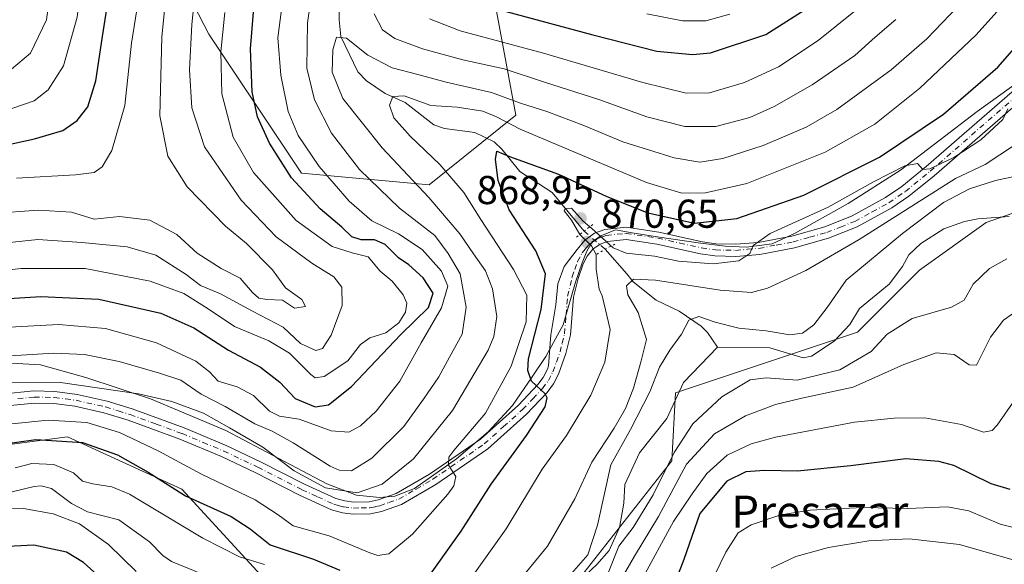
# Model space of a CAD drawing. Units: metres. Extents: x 640895 to 644339, y 4762269 to 4764653.
# Drawn here: x 642374 to 642618, y 4763429 to 4763564 of the extents above; entities that cross this region are included whole.
import ezdxf
from ezdxf.enums import TextEntityAlignment as Align

# ---------------------------------------------------------------- set-up
doc = ezdxf.new("R2010")
doc.units = ezdxf.units.M
doc.header["$MEASUREMENT"] = 0
doc.linetypes.add('DGN Style 4', pattern=[2.6384748266838614, 1.318413404963828, -0.6592067024819142, 0.001648016756204785, -0.6592067024819142])
doc.linetypes.add('DGN Style 5', pattern=[1.1536117293433497, 0.4944050268614355, -0.6592067024819142])
for name, color, linetype, lineweight in [('Arbolado forestal CxS', 92, 'Continuous', 0), ('Corriente natural lineal', 142, 'Continuous', 13), ('Corriente natural lineal oculto', 9, 'DGN Style 4', 13), ('Curva de nivel maestra', 30, 'Continuous', 30), ('Curva de nivel normal', 30, 'Continuous', 0), ('Espacio natural protegido', 121, 'Continuous', 13), ('Espacio natural protegido CxS', 121, 'Continuous', 0), ('Pista no pavimentada Cxs', 111, 'Continuous', 0), ('Pista no pavimentada eje', 91, 'DGN Style 4', 0), ('Puente lineal', 2, 'DGN Style 5', 0), ('Punto de cota en terreno', 7, 'Continuous', 0), ('Rótulo de punto de cota en terreno', 7, 'Continuous', 0), ('Texto cartográfico', 7, 'Continuous', 0)]:
    doc.layers.add(name, color=color, linetype=linetype, lineweight=lineweight)
doc.styles.add('Style-Arial', font='txt')

# ---------------------------------------------------------------- blocks, each defined once
blk = doc.blocks.new('*U8')
at = {"layer": 'Arbolado forestal CxS', "color": 92, "linetype": 'Continuous', "lineweight": 0}
for points in [[(642359.8387000002, 4763457.317299999, 876.502099999998), (642385.4833000004, 4763460.6997, 877.7421999999933), (642413.8746999997, 4763447.6779, 876.088699999993), (642460.6683, 4763396.723099999, 864.6420999999974), (642482.5116999998, 4763392.0613, 861.8377000000038), (642496.5236999998, 4763404.824100001, 861.3993000000047), (642535.6897, 4763454.7401, 860.3659999999946), (642536.5576999999, 4763471.628500001, 858.4523000000045), (642581.8262999998, 4763486.699300001, 856.4143000000041), (642597.2050999999, 4763502.087099999, 855.8227999999945), (642613.767, 4763513.923699999, 855.6331000000064), (642660.9095000002, 4763530.4483, 855.0173999999971)], [(642357.2873999998, 4763752.254899999, 954.5495999999986), (642403.3563000001, 4763746.4955, 956.5066999999982), (642420.6914999997, 4763750.5735, 954.9864999999991), (642427.8300999999, 4763752.252900001, 954.054999999993), (642445.1052999999, 4763709.063100001, 937.2307000000001), (642443.6646999996, 4763680.269900001, 922.2225999999937), (642442.2244999995, 4763645.717499999, 906.1156000000047), (642453.7418999998, 4763605.405900001, 898.779800000004), (642489.7320999998, 4763579.490700001, 906.8234999999986), (642496.9294999996, 4763540.619899999, 882.7348000000056), (642475.3355, 4763523.344500001, 883.5804999999965), (642443.6629999997, 4763526.2247, 898.3010000000068), (642420.6289999997, 4763560.7775, 908.2737999999954), (642399.0356999999, 4763602.5283, 924.0939999999974), (642386.0793000003, 4763631.322100001, 937.5687999999938), (642354.4068999998, 4763637.0821, 961.7170000000042)]]:
    blk.add_polyline3d(points, dxfattribs=at)
blk = doc.blocks.new('5PATER')
at = {"layer": 'Punto de cota en terreno', "linetype": 'Continuous', "lineweight": 0}
h = blk.add_hatch(color=51, dxfattribs=at)
edge = h.paths.add_edge_path()
edge.add_ellipse((0, 0), major_axis=(-0.1095731443231308, -0.1110710700762829), ratio=0.9994222409660322, start_angle=0, end_angle=360)

msp = doc.modelspace()

# ---------------------------------------------------------------- linework, layer by layer
at = {"layer": 'Arbolado forestal CxS', "color": 92, "linetype": 'Continuous', "lineweight": 0}
for points in [[(642354.4068999998, 4763637.0821, 961.7170000000042), (642386.0793000003, 4763631.322100001, 937.5687999999938), (642399.0356999999, 4763602.5283, 924.0939999999974), (642420.6289999997, 4763560.7775, 908.2737999999954), (642443.6629999997, 4763526.2247, 898.3010000000068), (642475.3355, 4763523.344500001, 883.5804999999965), (642496.9294999996, 4763540.619899999, 882.7348000000056), (642489.7320999998, 4763579.490700001, 906.8234999999986), (642453.7418999998, 4763605.405900001, 898.779800000004), (642442.2244999995, 4763645.717499999, 906.1156000000047), (642443.6646999996, 4763680.269900001, 922.2225999999937), (642445.1052999999, 4763709.063100001, 937.2307000000001), (642427.8300999999, 4763752.252900001, 954.054999999993), (642420.6914999997, 4763750.5735, 954.9864999999991), (642403.3563000001, 4763746.4955, 956.5066999999982), (642357.2873999998, 4763752.254899999, 954.5495999999986)], [(642357.2873999998, 4763752.254899999, 954.5495999999986), (642403.3563000001, 4763746.4955, 956.5066999999982), (642420.6914999997, 4763750.5735, 954.9864999999991), (642427.8300999999, 4763752.252900001, 954.054999999993), (642445.1052999999, 4763709.063100001, 937.2307000000001), (642443.6646999996, 4763680.269900001, 922.2225999999937), (642442.2244999995, 4763645.717499999, 906.1156000000047), (642453.7418999998, 4763605.405900001, 898.779800000004), (642489.7320999998, 4763579.490700001, 906.8234999999986), (642496.9294999996, 4763540.619899999, 882.7348000000056), (642475.3355, 4763523.344500001, 883.5804999999965), (642443.6629999997, 4763526.2247, 898.3010000000068), (642420.6289999997, 4763560.7775, 908.2737999999954), (642399.0356999999, 4763602.5283, 924.0939999999974), (642386.0793000003, 4763631.322100001, 937.5687999999938), (642354.4068999998, 4763637.0821, 961.7170000000042)], [(642660.9095000002, 4763530.4483, 855.0173999999971), (642613.767, 4763513.923699999, 855.6331000000064), (642597.2050999999, 4763502.087099999, 855.8227999999945), (642581.8262999998, 4763486.699300001, 856.4143000000041), (642536.5576999999, 4763471.628500001, 858.4523000000045), (642535.6897, 4763454.7401, 860.3659999999946), (642496.5236999998, 4763404.824100001, 861.3993000000047), (642482.5116999998, 4763392.0613, 861.8377000000038), (642460.6683, 4763396.723099999, 864.6420999999974), (642413.8746999997, 4763447.6779, 876.088699999993), (642385.4833000004, 4763460.6997, 877.7421999999933), (642359.8387000002, 4763457.317299999, 876.502099999998)], [(642359.8387000002, 4763457.317299999, 876.502099999998), (642385.4833000004, 4763460.6997, 877.7421999999933), (642413.8746999997, 4763447.6779, 876.088699999993), (642460.6683, 4763396.723099999, 864.6420999999974), (642482.5116999998, 4763392.0613, 861.8377000000038), (642496.5236999998, 4763404.824100001, 861.3993000000047), (642535.6897, 4763454.7401, 860.3659999999946), (642536.5576999999, 4763471.628500001, 858.4523000000045), (642581.8262999998, 4763486.699300001, 856.4143000000041), (642597.2050999999, 4763502.087099999, 855.8227999999945), (642613.767, 4763513.923699999, 855.6331000000064), (642660.9095000002, 4763530.4483, 855.0173999999971)]]:
    msp.add_polyline3d(points, dxfattribs=at)
at = {"layer": 'Corriente natural lineal', "color": 142, "linetype": 'Continuous', "lineweight": 13}
for points in [[(642452.7599, 4763580.911800001, 889.3754999999946), (642452.9759000001, 4763564.314300001, 886.3809999999941), (642453.4209000003, 4763560.154800001, 885.9155000000028), (642457.6692000005, 4763551.3651, 883.3442000000069), (642459.7942000005, 4763549.1643, 882.8141999999935), (642464.4442999996, 4763546.046700001, 881.4759000000049), (642469.4188000001, 4763543.786800001, 880.4128000000056), (642476.5537, 4763538.197699999, 878.7124999999943), (642479.1381999999, 4763537.3224, 878.1701999999933), (642486.7507999997, 4763536.357000001, 877.5500999999931), (642491.4884000003, 4763533.99, 876.4955999999949), (642493.4264000002, 4763532.193600001, 875.7719999999972), (642497.8970999997, 4763526.6472, 874.7255000000005), (642505.9068999998, 4763521.418500001, 872.2951999999933), (642513.8720000006, 4763511.7928, 870.1772000000057)], [(642547, 4763483, 857.6924), (642560.0022, 4763482.784, 858.0184000000008), (642568.3051000005, 4763480.3422, 858.0402000000032), (642570.4148000004, 4763480.731500001, 857.7911000000023), (642575.9992000004, 4763484.4331, 857.1867000000057), (642579.8849, 4763488.623199999, 857.025999999998), (642582.2697000002, 4763492.593400001, 856.3500000000058), (642589.6914999997, 4763498.6107, 856.3803000000044), (642593, 4763503, 856.5920000000042), (642594.5312999999, 4763505.876, 857.591499999995), (642597.5707, 4763508.754100001, 857.5261000000029), (642603.2430999996, 4763512.411800001, 856.6181999999973), (642608.4017000003, 4763514.186000001, 856.1597999999941), (642611.7357000001, 4763514.8707, 856.1359999999986), (642619.5303999997, 4763515.4045, 855.4377999999997)], [(642519.1300999997, 4763507.290100001, 870.5292999999948), (642524.4617999997, 4763501.198799999, 867.3485999999976), (642526.0493000001, 4763499.174699999, 866.3178999999947), (642531.7862999998, 4763494.622400001, 863.8972000000067), (642537.4929000001, 4763491.8869, 861.3074999999953), (642542.9386, 4763488.185900001, 859.9611000000004), (642544.5158000002, 4763486.5963, 859.228099999993), (642547, 4763483, 857.6924)], [(642469, 4763389, 862.0859999999958), (642470.8526, 4763389.765000001, 862.0831000000036), (642476.6941000001, 4763394.056, 861.9869999999937), (642481.4201999997, 4763395.743100001, 861.5516999999963), (642485.3616000004, 4763397.819399999, 860.9055999999982), (642487.7695000004, 4763400.101100001, 860.7819000000019), (642491.6268999996, 4763405.307, 861.1502000000038), (642496.7196000004, 4763408.965100001, 860.7635000000009), (642501, 4763413, 860.5442999999941), (642502.4079999998, 4763415.986199999, 860.573000000004), (642506.0963000003, 4763421.231000001, 860.8515000000043), (642512.9707000004, 4763425.147600001, 860.3564000000043), (642517.0654999996, 4763428.9483, 859.9239999999991), (642520.0636999998, 4763432.436699999, 859.8650999999956), (642522.6886999998, 4763438.1371, 859.3668000000034), (642523.7555000001, 4763444.2249, 859.2624999999971), (642523.9590999996, 4763448.8191, 859.1169999999984), (642527.6601999998, 4763456.704600001, 858.7256000000052), (642534.4249999998, 4763465.2346, 858.652700000006), (642538.6021999996, 4763474.2216, 858.2477000000072), (642547, 4763483, 857.6924)], [(642366.8731000006, 4763445.8794, 869.7076999999991), (642377.2143999999, 4763448.379100001, 869.5773000000045), (642378.9791000001, 4763448.5011, 869.6144999999962), (642381.4727999996, 4763447.823999999, 869.4771999999939), (642386.5022999998, 4763444.108999999, 869.3947000000045), (642390.4855000004, 4763442.024499999, 869.1830000000045), (642398.2041999997, 4763440.0415, 868.856899999999), (642405.8383, 4763434.6062, 868.3758999999991), (642409.1923000002, 4763431.196699999, 868.0427000000054), (642411.3062000005, 4763429.7137, 867.892200000002), (642421.2747999999, 4763425.658299999, 867.8052000000026), (642426.7286, 4763424.267999999, 867.4591999999976), (642432.9177000001, 4763420.605900001, 866.3977000000014), (642437.9924, 4763416.2038, 865.8821000000027), (642438.6332, 4763413.882400001, 865.8157000000066), (642438.591, 4763408.351600001, 865.6860000000015), (642439.8274999997, 4763406.290899999, 865.7841000000045), (642442.284, 4763403.722999999, 865.5087000000058), (642445.2039999999, 4763401.6754, 865.511400000003), (642455.4267999995, 4763397.850000001, 865.1137000000017), (642460.2528999997, 4763393.614800001, 863.4962999999989), (642469, 4763389, 862.0859999999958)]]:
    msp.add_polyline3d(points, dxfattribs=at)
at = {"layer": 'Corriente natural lineal oculto', "color": 9, "linetype": 'DGN Style 4', "lineweight": 13, "extrusion": (-0.6513273697445807, -0.7581517337634249, 0.03128267912310442), "elevation": -4029924.373313879, "flags": 128}
msp.add_lwpolyline([(-2616763.304282848, 126999.1645441481), (-2616756.38689925, 126999.5180171458), (-2616756.381725413, 126999.5168165582)], dxfattribs=at)
at = {"layer": 'Curva de nivel maestra', "color": 30, "linetype": 'Continuous', "lineweight": 30, "flags": 128}
for points, elevation in [([(642356.0199999996, 4763530.100099999), (642377.3200000003, 4763534.7401), (642384.3399999999, 4763536.800100001), (642387.8799999999, 4763539.3101), (642390.54, 4763542.7301), (642392.5499999998, 4763549.190099999), (642394.1699999999, 4763560.170100001), (642396.2000000002, 4763572.960100001), (642397.3099999997, 4763585.710100001), (642397.6500000004, 4763594.7401), (642396.2599999999, 4763611.550100001), (642397.4400000004, 4763626.880100001), (642400.8099999997, 4763635.9801), (642405.3200000003, 4763642.620100001), (642407.4800000006, 4763648.3101), (642410.0599999997, 4763653.540100001), (642410.4400000004, 4763656.3101), (642409.8099999997, 4763658.880100001), (642406.1100000005, 4763668.3101), (642402.4800000006, 4763674.210100001), (642395.9800000006, 4763677.970100001), (642384.0700000003, 4763686.8201), (642374.9600000001, 4763695.210100001), (642373.0999999996, 4763698.210100001)], 925), ([(642362.9100000003, 4763494.590100001), (642378.8499999996, 4763495.5701), (642393.2800000003, 4763494.890100001), (642408.7199999997, 4763491.4101), (642416.8600000005, 4763487.790100001), (642425.4800000006, 4763482.2301), (642433.4299999997, 4763478.0001), (642438.2199999997, 4763474.270099999), (642442.0999999996, 4763470.190099999), (642447.0199999996, 4763468.130100001), (642450.3700000001, 4763468.610099999), (642456.0999999996, 4763473.1801), (642468.3200000003, 4763486.110099999), (642475.2300000006, 4763492.850099999), (642476.3399999999, 4763496.370100001), (642473.8799999999, 4763500.1601), (642470.29, 4763503.420100001), (642467.75, 4763505.1501), (642464.4600000001, 4763508.460100001), (642461.7999999998, 4763509.6501), (642458.4600000001, 4763509.640100001), (642456.1299999999, 4763510.4301), (642453.6699999999, 4763512.7601), (642448.2800000003, 4763517.370100001), (642441.1900000004, 4763525.090100001), (642435.7000000002, 4763533.700099999), (642432.6699999999, 4763540.2401), (642431.3799999999, 4763546.4001), (642430.9900000002, 4763557.090100001), (642432.1100000005, 4763571.3301)], 900), ([(642488.0700000003, 4763568.1601), (642516.0199999996, 4763560.5701), (642531.9600000001, 4763556.5601), (642540.7999999998, 4763555.7301), (642545.2999999998, 4763556.120100001), (642559.0599999997, 4763560.700099999), (642570.3399999999, 4763567.860099999)], 900), ([(642474.0099999999, 4763424.2301), (642483.3399999999, 4763437.2301), (642490.7800000003, 4763448.9001), (642499.5300000003, 4763461.0101), (642504.1600000003, 4763468.1801), (642504.6699999999, 4763470.4101), (642504.1600000003, 4763471.340100001), (642500.8300000001, 4763474.5101), (642499.8700000001, 4763477.1501), (642500.0199999996, 4763480.110099999), (642503.1699999999, 4763492.300100001), (642504.2800000003, 4763501.220100001), (642501.8499999996, 4763506.9001), (642495.2400000002, 4763517.090100001), (642492.5099999999, 4763524.370100001), (642491.8799999999, 4763529.590100001), (642492.1600000003, 4763531.6801), (642495.29, 4763530.380100001), (642507.5300000003, 4763525.950099999), (642519.5, 4763520.4301), (642529.7400000002, 4763516.340100001), (642541.2800000003, 4763513.790100001), (642551.79, 4763514.9101), (642568.4500000002, 4763520.780099999), (642587.2800000003, 4763530.1501), (642603.2000000002, 4763540.870100001), (642616.6399999997, 4763552.5601), (642623.2100000001, 4763560.020099999)], 875), ([(642363.3899999997, 4763458.0001), (642377.6200000001, 4763460.040100001), (642389.1799999997, 4763459.3101), (642397.9199999999, 4763456.2401), (642405.5700000003, 4763451.870100001), (642414.7999999998, 4763446.030099999), (642426.2000000002, 4763440.860099999), (642430.8899999997, 4763437.8101), (642435.8799999999, 4763433.850099999), (642446.5999999996, 4763430.280099999), (642453.1399999997, 4763427.5801)], 875), ([(642619.7199999997, 4763447.5801), (642615.0300000003, 4763448.9801), (642605.7599999999, 4763453.540100001), (642602, 4763454.5801), (642593.79, 4763455.200099999), (642580.0599999997, 4763453.4801), (642566.8600000005, 4763452.190099999), (642558.7100000001, 4763452.3201), (642554.0599999997, 4763451.9801), (642549.3600000005, 4763449.630100001), (642542.6200000001, 4763441.670100001), (642538.6200000001, 4763430.2301), (642534.04, 4763418.1501)], 875), ([(642396.4199999999, 4763423.1801), (642389.4600000001, 4763429.4801), (642385.2000000002, 4763432.0001), (642377.0999999996, 4763433.790100001), (642364.04, 4763433.090100001)], 875)]:
    msp.add_lwpolyline(points, dxfattribs=dict(at, elevation=elevation))
at = {"layer": 'Curva de nivel normal', "color": 30, "linetype": 'Continuous', "lineweight": 0, "flags": 128}
for points, elevation in [([(642368.7300000006, 4763541.26), (642377.2000000002, 4763544.180000001), (642380.6699999999, 4763546.890000001), (642384.5, 4763552.91), (642387.9299999997, 4763564.970000001), (642390.2199999997, 4763584.460000001), (642390.8099999997, 4763594.180000001), (642389.3700000001, 4763610.119999999), (642390.2000000002, 4763624.630000001), (642392.9000000004, 4763632.800000001), (642398.3499999996, 4763640.880000001), (642400.1100000005, 4763646.800000001), (642401.9500000002, 4763653.279999999), (642402.1299999999, 4763657.17), (642399.6799999997, 4763662.76), (642393.0300000003, 4763671.24), (642380.8799999999, 4763682.17), (642370.5199999996, 4763691.390000001)], 930), ([(642369.9400000004, 4763682.539999999), (642385.4800000006, 4763668.220000001), (642391.8099999997, 4763660.57), (642393.4500000002, 4763653.880000001), (642392.7800000003, 4763640.880000001), (642391.3099999997, 4763636.210000001), (642388.8799999999, 4763633.99), (642386.0800000001, 4763630), (642383.3600000005, 4763621.630000001), (642382.6200000001, 4763608.76), (642383.9600000001, 4763592.02), (642380.2300000006, 4763564.32), (642376.2999999998, 4763556.050000001), (642371.5300000003, 4763552.09)], 935), ([(642369.9500000002, 4763480.699999999), (642382.0800000001, 4763481.5), (642389.75, 4763481.17), (642398.3399999999, 4763479.430000001), (642408.3799999999, 4763476.470000001), (642413.6600000003, 4763474.75), (642418.7199999997, 4763471.25), (642424.6900000004, 4763468.230000001), (642432, 4763463.880000001), (642436.3799999999, 4763462.100000001), (642441.5999999996, 4763459.220000001), (642450.7199999997, 4763453.380000001), (642452.9900000002, 4763452.380000001), (642456.0999999996, 4763452.230000001), (642461.1299999999, 4763455.380000001), (642469.0999999996, 4763463.25), (642473.9900000002, 4763470.08), (642477.7599999999, 4763475.609999999), (642480.4299999997, 4763480.480000001), (642483.5800000001, 4763486.220000001), (642484.5700000003, 4763492.890000001), (642483.0999999996, 4763501.220000001), (642480.0499999998, 4763506.230000001), (642476.7699999996, 4763510.710000001), (642468.0199999996, 4763517.52), (642458.0700000003, 4763527.16), (642451.1200000001, 4763536.140000001), (642446.8399999999, 4763544.4), (642444.9400000004, 4763552.33), (642445.1399999997, 4763563.560000001), (642447.8600000005, 4763582.439999999)], 890), ([(642410.8600000005, 4763578.949999999), (642408.9100000003, 4763560.109999999), (642408.4199999999, 4763540.5), (642410.3799999999, 4763530.430000001), (642415.2400000002, 4763522.84), (642424.7400000002, 4763513.050000001), (642429.9699999997, 4763508.720000001), (642436.4500000002, 4763502.210000001), (642439.6299999999, 4763497.720000001), (642443.7100000001, 4763494.800000001), (642444.6699999999, 4763493.09), (642441.9100000003, 4763492.66), (642438.9100000003, 4763494.67), (642435.0300000003, 4763494.779999999), (642433.0199999996, 4763495.109999999), (642431.4699999997, 4763496.560000001), (642428.4000000004, 4763500.15), (642423.6500000004, 4763502.539999999), (642417.7199999997, 4763506.350000001), (642412.6200000001, 4763510.980000001), (642405.9500000002, 4763514.539999999), (642398.4199999999, 4763515.460000001), (642392.0800000001, 4763514.789999999), (642386.4800000006, 4763516.550000001), (642378.2400000002, 4763517.01), (642366.6900000004, 4763516.220000001)], 915), ([(642360.8600000005, 4763507.92), (642378.1399999997, 4763509.720000001), (642389.0800000001, 4763508.99), (642400.3499999996, 4763507.890000001), (642407.4299999997, 4763505.850000001), (642414.9600000001, 4763501.050000001), (642418.5199999996, 4763498.279999999), (642423.4800000006, 4763496.24), (642431.4199999999, 4763491.880000001), (642439.0499999998, 4763487.939999999), (642443.4000000004, 4763483.850000001), (642447.1699999999, 4763482.17), (642448.8600000005, 4763482.600000001), (642451.04, 4763485.970000001), (642453.7800000003, 4763493.32), (642453.6900000004, 4763497.91), (642451.6600000003, 4763500.470000001), (642446.1900000004, 4763503.810000001), (642437.3600000005, 4763510.359999999), (642428.6200000001, 4763519.52), (642419.5, 4763532.75), (642416.3499999996, 4763542.439999999), (642415.7999999998, 4763551.890000001), (642416.3799999999, 4763563.140000001), (642417.79, 4763576.890000001)], 910), ([(642367.9199999999, 4763487.76), (642383.2800000003, 4763488.619999999), (642394.9299999997, 4763487.65), (642407.6399999997, 4763484.060000001), (642417.4100000003, 4763479.5), (642420.75, 4763476.84), (642422.9199999999, 4763474.5), (642427.6900000004, 4763473.08), (642431.7100000001, 4763470.960000001), (642435.6500000004, 4763467.07), (642438.1500000004, 4763465.83), (642443.0499999998, 4763465.050000001), (642451.0300000003, 4763462.16), (642455.4000000004, 4763461.84), (642458.29, 4763463.430000001), (642462.2100000001, 4763467.050000001), (642468.0499999998, 4763474.550000001), (642473.3399999999, 4763484.08), (642478.4600000001, 4763492.720000001), (642480, 4763498.100000001), (642478.4400000004, 4763501.859999999), (642473.6299999999, 4763507.220000001), (642467.7800000003, 4763511.15), (642461.0999999996, 4763514.390000001), (642455.4800000006, 4763519.220000001), (642447.9900000002, 4763527.890000001), (642442.8399999999, 4763535.550000001), (642440.3099999997, 4763541.550000001), (642438.4699999997, 4763550.529999999), (642437.75, 4763559.84), (642439.5700000003, 4763574.050000001)], 895), ([(642363.3300000001, 4763463.109999999), (642380.6500000004, 4763464.789999999), (642390.29, 4763464.25), (642398.4299999997, 4763461.76), (642408.0199999996, 4763457.220000001), (642418.7599999999, 4763451.380000001), (642432.0899999999, 4763445.039999999), (642437.8399999999, 4763441.34), (642441.5599999997, 4763438.600000001), (642450.4900000002, 4763436.060000001), (642460.5899999999, 4763431.869999999), (642462.6100000005, 4763431.230000001), (642465.3099999997, 4763431.630000001), (642471.2000000002, 4763436.49), (642479.9699999997, 4763446.42), (642481.4900000002, 4763448.52), (642481.9699999997, 4763450.789999999), (642480.2000000002, 4763453.630000001), (642480.2800000003, 4763455.600000001), (642481.5, 4763457.279999999), (642489.4000000004, 4763466.550000001), (642495.7699999996, 4763478.25), (642499.4900000002, 4763489.279999999), (642499.6500000004, 4763495.9), (642496.2999999998, 4763502.310000001), (642488.2000000002, 4763514.680000001), (642483.9800000006, 4763521.4), (642477.9800000006, 4763528.4), (642470.6100000005, 4763535.369999999), (642466.5700000003, 4763540), (642465.4699999997, 4763543.119999999), (642466.2999999998, 4763545.289999999), (642469.1299999999, 4763545.439999999), (642475.7999999998, 4763543.01), (642482.3600000005, 4763542.65), (642488.7300000006, 4763541.619999999), (642492.1299999999, 4763540.220000001), (642497.9699999997, 4763537.180000001), (642516.5999999996, 4763529.27), (642529.3899999997, 4763523.880000001), (642538.1299999999, 4763521.220000001), (642544.0199999996, 4763521.310000001), (642554.2999999998, 4763523.680000001), (642573.79, 4763531.41), (642586.1200000001, 4763538.430000001), (642597.29, 4763547.359999999), (642611.2300000006, 4763560.51), (642621.0199999996, 4763571.480000001)], 880), ([(642372.7999999998, 4763524.980000001), (642387.4600000001, 4763525.76), (642392.1299999999, 4763526.34), (642394.1399999997, 4763527.779999999), (642396.5199999996, 4763531.810000001), (642399.7400000002, 4763543.050000001), (642401.3799999999, 4763558.51), (642403.4000000004, 4763571.039999999)], 920), ([(642475.4800000006, 4763564.539999999), (642483.04, 4763561.560000001), (642503.7599999999, 4763556.060000001), (642528.4699999997, 4763548.76), (642539.1900000004, 4763546.060000001), (642545.0499999998, 4763546.16), (642553.75, 4763548.720000001), (642562.1399999997, 4763552.619999999), (642572.0599999997, 4763559.199999999), (642585.9500000002, 4763570.460000001)], 895), ([(642366.1399999997, 4763474.26), (642383.7800000003, 4763474.180000001), (642403.1200000001, 4763471.34), (642411.4400000004, 4763469.460000001), (642419.2800000003, 4763466.539999999), (642425.7599999999, 4763462.9), (642434, 4763458.100000001), (642441.79, 4763452.220000001), (642449.5800000001, 4763448.01), (642457.5099999999, 4763446.77), (642463.6600000003, 4763448.9), (642471.5099999999, 4763455.230000001), (642481.1699999999, 4763467.220000001), (642490.04, 4763482.220000001), (642491.4699999997, 4763485.640000001), (642492.1799999997, 4763490.550000001), (642491.1399999997, 4763497.49), (642489.3700000001, 4763501.960000001), (642486.3600000005, 4763506.16), (642482.9600000001, 4763511.119999999), (642475.3099999997, 4763520.140000001), (642463.7199999997, 4763532.480000001), (642453.9299999997, 4763544.800000001), (642451.2599999999, 4763551.350000001), (642451.4000000004, 4763556.869999999), (642452.3300000001, 4763560.02), (642454.7999999998, 4763559.74), (642460.1100000005, 4763555.5), (642466.1600000003, 4763552.390000001), (642472.5300000003, 4763550.74), (642479.5800000001, 4763548.82), (642490.8499999996, 4763546.26), (642498.0999999996, 4763543.640000001), (642504.6299999999, 4763541.550000001), (642513.7599999999, 4763538.029999999), (642523.4900000002, 4763534.029999999), (642536.2100000001, 4763530.02), (642542.6399999997, 4763528.91), (642548.3600000005, 4763529.880000001), (642558.3899999997, 4763533.119999999), (642569.0800000001, 4763537.640000001), (642576.6799999997, 4763542.029999999), (642590.1600000003, 4763551.859999999), (642599.0099999999, 4763559.58), (642608.5300000003, 4763569.609999999)], 885), ([(642424.5999999996, 4763566.15), (642423.5999999996, 4763556.359999999), (642423.8200000003, 4763545.890000001), (642426.6799999997, 4763535.15), (642431.6799999997, 4763526.390000001), (642442.2999999998, 4763514.480000001), (642451.2599999999, 4763507.980000001), (642456.1900000004, 4763506.4), (642460.2000000002, 4763505.4), (642463.2199999997, 4763501.859999999), (642466.1799999997, 4763499.359999999), (642468.9100000003, 4763495.939999999), (642469.7800000003, 4763493.869999999), (642469.4600000001, 4763491.680000001), (642467.8300000001, 4763489.01), (642464.5599999997, 4763486.529999999), (642460.6100000005, 4763485.26), (642458.29, 4763483.619999999), (642455.1699999999, 4763479.560000001), (642449.2400000002, 4763475.720000001), (642447.0300000003, 4763475.33), (642445.9199999999, 4763476.17), (642440.6699999999, 4763481.470000001), (642435.4800000006, 4763484.539999999), (642426.9600000001, 4763488.109999999), (642420.4800000006, 4763492.52), (642414.3700000001, 4763496.27), (642406.0199999996, 4763499.369999999), (642389.8600000005, 4763502.52), (642373.9900000002, 4763502.539999999), (642359.8099999997, 4763500.980000001)], 905), ([(642461.7199999997, 4763565.800000001), (642463.7800000003, 4763561.800000001), (642466.8600000005, 4763559.699999999), (642473.6699999999, 4763557.09), (642483.7199999997, 4763554.390000001), (642493.9600000001, 4763552.109999999), (642504.0099999999, 4763548.83), (642517.54, 4763544.529999999), (642529.4299999997, 4763540.24), (642538.8600000005, 4763537.800000001), (642546.6399999997, 4763537.82), (642555.0700000003, 4763540.060000001), (642561.0599999997, 4763542.74), (642570.5300000003, 4763548.17), (642581.1500000004, 4763555.460000001), (642586.2100000001, 4763560.02), (642591.3200000003, 4763564.439999999)], 890), ([(642550.0599999997, 4763565.74), (642544.0999999996, 4763564.09), (642538.3499999996, 4763564.100000001), (642529.4299999997, 4763565.850000001)], 905), ([(642485.4600000001, 4763425.130000001), (642494.4600000001, 4763437.83), (642503.4600000001, 4763452.619999999), (642509.4600000001, 4763461.02), (642515.5599999997, 4763471.02), (642519.04, 4763479.24), (642520.3600000005, 4763487.4), (642518.3200000003, 4763495.710000001), (642517.5772000002, 4763497.410300001), (642516.8443999998, 4763502.341800001), (642516.8901000004, 4763506.040100001), (642515.6802000003, 4763508.162599999), (642512.8151000004, 4763510.985099999), (642510.7061000001, 4763514.512599999), (642508.9068999998, 4763516.841), (642509.1917000003, 4763517.448899999), (642510.7061000001, 4763517.476), (642513.6694, 4763514.301000001), (642515.7861000003, 4763512.501800001), (642521.0777000004, 4763507.633400001), (642524.3585999999, 4763506.363399999), (642531.3914000001, 4763505.547800001), (642537.3200000003, 4763504.380000001), (642545.9100000003, 4763503.680000001), (642552.29, 4763504.430000001), (642555.0099999999, 4763506.220000001), (642555.8399999999, 4763508.220000001), (642560.1100000005, 4763511.180000001), (642574.4800000006, 4763517.75), (642585.8200000003, 4763524.050000001), (642593.5599999997, 4763528.029999999), (642596.7400000002, 4763528.600000001), (642598.0199999996, 4763527.140000001), (642599.7800000003, 4763527.300000001), (642605.7100000001, 4763530.08), (642612.4500000002, 4763534.5), (642617.9500000002, 4763539.550000001), (642619.1500000004, 4763542.17)], 870), ([(642492.4800000006, 4763418.550000001), (642504.75, 4763433.480000001), (642511.5999999996, 4763445.25), (642515.8200000003, 4763454.41), (642521.2999999998, 4763462.810000001), (642524.1399999997, 4763467.720000001), (642526.1200000001, 4763472.800000001), (642528.04, 4763479.560000001), (642529.3399999999, 4763484.890000001), (642527.3200000003, 4763491.58), (642524.7400000002, 4763495.980000001), (642524.3899999997, 4763498.24), (642526.1100000005, 4763499.9), (642531.5700000003, 4763499.66), (642547.6600000003, 4763497.119999999), (642555.5, 4763496.52), (642559.4500000002, 4763497.630000001), (642568.9800000006, 4763502.01), (642582.2300000006, 4763509.76), (642606.1200000001, 4763524.850000001), (642613.54, 4763528.380000001), (642624.4800000006, 4763535.550000001)], 865), ([(642625.0199999996, 4763526.289999999), (642616.1200000001, 4763524.430000001), (642609.6799999997, 4763522.310000001), (642603.1399999997, 4763518.949999999), (642593.0199999996, 4763511.220000001), (642579, 4763499.59), (642574.2599999999, 4763492.810000001), (642570.9800000006, 4763488.539999999), (642568.1699999999, 4763486.41), (642564.9800000006, 4763486.060000001), (642559.0800000001, 4763487.050000001), (642552.2999999998, 4763487.710000001), (642546.4500000002, 4763489.189999999), (642542.3799999999, 4763490.58), (642539.8799999999, 4763489.689999999), (642538.1100000005, 4763486.220000001), (642535.1399999997, 4763482.220000001), (642532.6100000005, 4763478), (642530.1699999999, 4763471.869999999), (642525.3899999997, 4763462.470000001), (642520.54, 4763453.76), (642517.2100000001, 4763438.75), (642514.79, 4763431.32), (642510.7000000002, 4763426.75)], 860), ([(642519.79, 4763426.619999999), (642522.5199999996, 4763433.5), (642526.0800000001, 4763438.180000001), (642530.9900000002, 4763446.27), (642536.2199999997, 4763456.800000001), (642540.9000000004, 4763463.91), (642548.1200000001, 4763470.600000001), (642555.1200000001, 4763474.82), (642559.1200000001, 4763475.380000001), (642566.79, 4763474.779999999), (642577.4500000002, 4763477.350000001), (642585.2199999997, 4763481.92), (642589.2100000001, 4763486.210000001), (642595.4000000004, 4763490.109999999), (642605.1399999997, 4763492.890000001), (642608.29, 4763494.66), (642610.5700000003, 4763498.59), (642614.5700000003, 4763502.539999999), (642618.9000000004, 4763504.92)], 860), ([(642622.5899999999, 4763492.84), (642618.1100000005, 4763489.680000001), (642614.8899999997, 4763485.49), (642611.3700000001, 4763478.49), (642609.54, 4763478.619999999), (642605.79, 4763481.180000001), (642601.3799999999, 4763481.539999999), (642593.2800000003, 4763478.65), (642580.7400000002, 4763473.07), (642567.9400000004, 4763470.27), (642561.4100000003, 4763468.699999999), (642553.9400000004, 4763465.930000001), (642546.29, 4763461.449999999), (642539.3099999997, 4763453.91), (642532.3399999999, 4763440.9), (642526.3799999999, 4763431.02), (642521.1399999997, 4763422.02)], 865), ([(642622.2300000006, 4763471.800000001), (642616.5199999996, 4763463.560000001), (642615.2999999998, 4763462.26), (642613.1299999999, 4763461.850000001), (642607.6200000001, 4763463.720000001), (642598.54, 4763465.4), (642590.9500000002, 4763465.359999999), (642581.0599999997, 4763464.300000001), (642561.4400000004, 4763460.640000001), (642555.3700000001, 4763458.970000001), (642549.4299999997, 4763456.130000001), (642544.3799999999, 4763451.560000001), (642540.7100000001, 4763446.480000001), (642536.1200000001, 4763439.66), (642528.0700000003, 4763424.92)], 870), ([(642372.5099999999, 4763452.99), (642376.6200000001, 4763454.050000001), (642382.0899999999, 4763453.83), (642386.9900000002, 4763451.75), (642389.2400000002, 4763449.680000001), (642391.75, 4763449), (642396.54, 4763448.24), (642400.9000000004, 4763446.42), (642419.1299999999, 4763435.480000001), (642428.2599999999, 4763430.84), (642434.4400000004, 4763428.939999999)], 870), ([(642402.5800000001, 4763427.210000001), (642395.6900000004, 4763433.949999999), (642388.4400000004, 4763439.029999999), (642381.9500000002, 4763441.58), (642374.54, 4763442.880000001), (642365.3600000005, 4763442.789999999)], 870), ([(642626.54, 4763436.680000001), (642617.25, 4763438.970000001), (642609.5099999999, 4763442.289999999), (642604.1500000004, 4763443.310000001), (642594.3499999996, 4763442.869999999), (642583.1200000001, 4763443.130000001), (642570.0300000003, 4763442.430000001), (642562.7699999996, 4763441.279999999), (642555.3600000005, 4763438.82), (642552.1200000001, 4763436.82), (642549.0499999998, 4763432.029999999), (642541.9100000003, 4763417.230000001)], 880), ([(642621.8700000001, 4763429.680000001), (642607.1200000001, 4763433.960000001), (642594.6600000003, 4763435.32), (642584.6299999999, 4763434.810000001), (642574.5800000001, 4763433.210000001), (642566.4500000002, 4763430.949999999), (642560.3799999999, 4763428.060000001)], 885)]:
    msp.add_lwpolyline(points, dxfattribs=dict(at, elevation=elevation))
at = {"layer": 'Espacio natural protegido', "color": 121, "linetype": 'Continuous', "lineweight": 13, "flags": 128}
msp.add_lwpolyline([(642626.8299999986, 4763552.551700002), (642611.5091999995, 4763541.578000001), (642592.4780999994, 4763526.9436), (642579.4961999987, 4763518.7035), (642566.1119999995, 4763511.215000002), (642560.5942999992, 4763508.646900003), (642554.1389999995, 4763507.832300002), (642548.9264000001, 4763508.0684), (642542.1722999993, 4763508.896300001), (642532.6094999984, 4763510.282400004), (642525.8494999993, 4763511.364600002), (642521.6364999996, 4763512.137900002), (642517.9957999982, 4763510.638100003), (642515.8755999994, 4763509.180899999), (642514.542399999, 4763506.857100002), (642513.3534999996, 4763503.900800001), (642511.7054999998, 4763499.154100004), (642508.6941999996, 4763488.523), (642504.3372999983, 4763480.649900001), (642500.919499998, 4763475.5991), (642496.0345000002, 4763468.474199999), (642489.9902999992, 4763461.9523), (642482.1725000001, 4763455.253599999), (642471.7072999991, 4763447.846700001), (642466.8063999995, 4763445.9307), (642463.1333999987, 4763445.575000001), (642457.2753999999, 4763446.174000001), (642449.9584999993, 4763449.0203), (642442.3566999997, 4763453.002200002), (642424.8299999986, 4763462.298500001), (642406.0733000002, 4763470.163200002), (642390.0543999983, 4763475.435399998), (642378.7926999984, 4763478.553699999), (642368.4896999999, 4763479.1557)], dxfattribs=at)
msp.add_lwpolyline([(642626.8299999986, 4763552.551700002), (642611.5091999995, 4763541.578000001), (642592.4780999994, 4763526.9436), (642579.4961999987, 4763518.7035), (642566.1119999995, 4763511.215000002), (642560.5942999992, 4763508.646900003), (642554.1389999995, 4763507.832300002), (642548.9264000001, 4763508.0684), (642542.1722999993, 4763508.896300001), (642532.6094999984, 4763510.282400004), (642525.8494999993, 4763511.364600002), (642521.6364999996, 4763512.137900002), (642517.9957999982, 4763510.638100003), (642515.8755999994, 4763509.180899999), (642514.542399999, 4763506.857100002), (642513.3534999996, 4763503.900800001), (642511.7054999998, 4763499.154100004), (642508.6941999996, 4763488.523), (642504.3372999983, 4763480.649900001), (642500.919499998, 4763475.5991), (642496.0345000002, 4763468.474199999), (642489.9902999992, 4763461.9523), (642482.1725000001, 4763455.253599999), (642471.7072999991, 4763447.846700001), (642466.8063999995, 4763445.9307), (642463.1333999987, 4763445.575000001), (642457.2753999999, 4763446.174000001), (642449.9584999993, 4763449.0203), (642442.3566999997, 4763453.002200002), (642424.8299999986, 4763462.298500001), (642406.0733000002, 4763470.163200002), (642390.0543999983, 4763475.435399998), (642378.7926999984, 4763478.553699999), (642368.4896999999, 4763479.1557)], dxfattribs=at)
at = {"layer": 'Espacio natural protegido CxS', "color": 121, "linetype": 'Continuous', "lineweight": 0, "flags": 128}
msp.add_lwpolyline([(642626.8299999993, 4763552.551700001), (642611.509150001, 4763541.578000001), (642592.4780500008, 4763526.943600001), (642579.4961999995, 4763518.703500001), (642566.1120000005, 4763511.215000001), (642560.5942500007, 4763508.646900001), (642554.1390000002, 4763507.832300001), (642548.9263500016, 4763508.068349999), (642542.1723000001, 4763508.8963), (642532.60945, 4763510.282400002), (642525.8495, 4763511.364600001), (642521.6365000004, 4763512.137900001), (642517.995799999, 4763510.638100001), (642515.8756000003, 4763509.1809), (642514.5423999998, 4763506.857100001), (642513.3534500012, 4763503.9008), (642511.7055000007, 4763499.154100002), (642508.6942000004, 4763488.522999999), (642504.3372499997, 4763480.6499), (642500.9194999988, 4763475.599099999), (642496.034500001, 4763468.474199999), (642489.9903000002, 4763461.952299999), (642482.172500001, 4763455.253599999), (642471.7072999999, 4763447.846700001), (642466.8064000005, 4763445.930699999), (642463.1333999995, 4763445.575), (642457.2754000009, 4763446.174000001), (642449.9585000002, 4763449.020300001), (642442.3567000005, 4763453.002200001), (642424.8299999993, 4763462.298500001), (642406.073300001, 4763470.163200002), (642390.054399999, 4763475.43535), (642378.7926499997, 4763478.5537), (642368.4896500015, 4763479.155699999)], dxfattribs=at)
msp.add_lwpolyline([(642626.8299999993, 4763552.551700001), (642611.509150001, 4763541.578000001), (642592.4780500008, 4763526.943600001), (642579.4961999995, 4763518.703500001), (642566.1120000005, 4763511.215000001), (642560.5942500007, 4763508.646900001), (642554.1390000002, 4763507.832300001), (642548.9263500016, 4763508.068349999), (642542.1723000001, 4763508.8963), (642532.60945, 4763510.282400002), (642525.8495, 4763511.364600001), (642521.6365000004, 4763512.137900001), (642517.995799999, 4763510.638100001), (642515.8756000003, 4763509.1809), (642514.5423999998, 4763506.857100001), (642513.3534500012, 4763503.9008), (642511.7055000007, 4763499.154100002), (642508.6942000004, 4763488.522999999), (642504.3372499997, 4763480.6499), (642500.9194999988, 4763475.599099999), (642496.034500001, 4763468.474199999), (642489.9903000002, 4763461.952299999), (642482.172500001, 4763455.253599999), (642471.7072999999, 4763447.846700001), (642466.8064000005, 4763445.930699999), (642463.1333999995, 4763445.575), (642457.2754000009, 4763446.174000001), (642449.9585000002, 4763449.020300001), (642442.3567000005, 4763453.002200001), (642424.8299999993, 4763462.298500001), (642406.073300001, 4763470.163200002), (642390.054399999, 4763475.43535), (642378.7926499997, 4763478.5537), (642368.4896500015, 4763479.155699999)], dxfattribs=at)
at = {"layer": 'Pista no pavimentada Cxs', "color": 111, "linetype": 'Continuous', "lineweight": 0}
for points in [[(642369.1001000004, 4763471.290100001, 890.9967000000034), (642377.1401000004, 4763472.0801, 892.9909999999946), (642382.3201000001, 4763471.970100001, 891.9333999999944), (642387.8601000002, 4763471.2401, 885.3255000000064), (642395.3101000005, 4763469.590100001, 884.0614999999962), (642401.5601000005, 4763467.640100001, 883.1726000000054), (642414.4901000002, 4763462.9001, 883.6897999999929), (642424.9401000004, 4763458.520099999, 884.1429999999965), (642433.4301000005, 4763454.5001, 890.5823999999993), (642444.4001000002, 4763448.9001, 893.2200000000012), (642452.1501000002, 4763445.370100001, 892.5296999999991), (642454.3800999997, 4763444.7401, 890.9857000000047), (642456.6401000004, 4763444.4901, 890.3421999999991), (642460.4801000003, 4763444.5701, 890.0976999999986), (642462.7301000003, 4763445.0101, 890.4817999999941), (642467.2001, 4763446.5701, 890.266699999993), (642475.4501, 4763451.4001, 895.8034000000043), (642488.1101000002, 4763460.100099999, 896.6812000000064), (642497.5900999998, 4763468.5701, 876.7255000000005), (642502.3800999997, 4763473.6801, 878.2320999999939), (642503.7200999996, 4763475.440099999, 878.8059999999969), (642504.7301000003, 4763477.470100001, 878.2841000000045), (642505.0395000001, 4763478.3213, 878.1861000000064), (642505.5871000001, 4763486.045100001, 874.997000000003), (642506.8570999998, 4763493.506300001, 872.3047999999982), (642507.3333000002, 4763498.745100001, 871.6291000000057), (642508.9209000003, 4763503.031300001, 871.6713000000019), (642512.1101000002, 4763507.280099999, 871.3484000000027), (642514.0201000003, 4763509.550100001, 872.8401000000014), (642516.4101, 4763511.2601, 872.8043000000034), (642518.9901000002, 4763512.210100001, 873.1918000000006), (642524.3601000002, 4763512.7601, 879.3843000000053), (642532.4600999998, 4763511.540100001, 888.6410000000034), (642543.3201000001, 4763509.110099999, 886.9377999999997), (642546.6300999997, 4763508.630100001, 880.577099999995), (642551.4600999998, 4763508.530099999, 884.6178000000073), (642557.1001000004, 4763509.020099999, 879.4063000000025), (642565.4600999998, 4763510.590100001, 877.7367999999988), (642573.6801000005, 4763512.9101, 881.297900000005), (642580.4801000003, 4763515.600099999, 877.9508999999963), (642588.7901, 4763520.140100001, 889.6612000000023), (642592.8000999996, 4763522.870100001, 890.7599000000046), (642598.8901000004, 4763527.840100001, 874.2333000000071), (642625.3000999996, 4763550.8301, 882.400999999998)], [(642369.1001000004, 4763471.290100001, 890.9967000000034), (642377.1401000004, 4763472.0801, 892.9909999999946), (642382.3201000001, 4763471.970100001, 891.9333999999944), (642387.8601000002, 4763471.2401, 885.3255000000064), (642395.3101000005, 4763469.590100001, 884.0614999999962), (642401.5601000005, 4763467.640100001, 883.1726000000054), (642414.4901000002, 4763462.9001, 883.6897999999929), (642424.9401000004, 4763458.520099999, 884.1429999999965), (642433.4301000005, 4763454.5001, 890.5823999999993), (642444.4001000002, 4763448.9001, 893.2200000000012), (642452.1501000002, 4763445.370100001, 892.5296999999991), (642454.3800999997, 4763444.7401, 890.9857000000047), (642456.6401000004, 4763444.4901, 890.3421999999991), (642460.4801000003, 4763444.5701, 890.0976999999986), (642462.7301000003, 4763445.0101, 890.4817999999941), (642467.2001, 4763446.5701, 890.266699999993), (642475.4501, 4763451.4001, 895.8034000000043), (642488.1101000002, 4763460.100099999, 896.6812000000064), (642497.5900999998, 4763468.5701, 876.7255000000005), (642502.3800999997, 4763473.6801, 878.2320999999939), (642503.7200999996, 4763475.440099999, 878.8059999999969), (642504.7301000003, 4763477.470100001, 878.2841000000045), (642505.0395000001, 4763478.3213, 878.1861000000064), (642505.5871000001, 4763486.045100001, 874.997000000003), (642506.8570999998, 4763493.506300001, 872.3047999999982), (642507.3333000002, 4763498.745100001, 871.6291000000057), (642508.9209000003, 4763503.031300001, 871.6713000000019), (642512.1101000002, 4763507.280099999, 871.3484000000027), (642514.0201000003, 4763509.550100001, 872.8401000000014), (642516.4101, 4763511.2601, 872.8043000000034), (642518.9901000002, 4763512.210100001, 873.1918000000006), (642524.3601000002, 4763512.7601, 879.3843000000053), (642532.4600999998, 4763511.540100001, 888.6410000000034), (642543.3201000001, 4763509.110099999, 886.9377999999997), (642546.6300999997, 4763508.630100001, 880.577099999995), (642551.4600999998, 4763508.530099999, 884.6178000000073), (642557.1001000004, 4763509.020099999, 879.4063000000025), (642565.4600999998, 4763510.590100001, 877.7367999999988), (642573.6801000005, 4763512.9101, 881.297900000005), (642580.4801000003, 4763515.600099999, 877.9508999999963), (642588.7901, 4763520.140100001, 889.6612000000023), (642592.8000999996, 4763522.870100001, 890.7599000000046), (642598.8901000004, 4763527.840100001, 874.2333000000071), (642625.3000999996, 4763550.8301, 882.400999999998)], [(642627.3300999999, 4763548.620100001, 878.0910000000005), (642600.8201000001, 4763525.540100001, 876.561400000006), (642594.6001000004, 4763520.460100001, 889.9199999999984), (642590.3601000002, 4763517.5701, 889.8772000000026), (642581.7500999998, 4763512.880100001, 873.2844000000041), (642574.6401000004, 4763510.0601, 874.9334999999993), (642566.1401000004, 4763507.670100001, 870.5705000000017), (642557.5100999996, 4763506.040100001, 872.6297999999952), (642551.5601000005, 4763505.530099999, 878.1279999999971), (642546.3800999997, 4763505.630100001, 876.0711000000011), (642542.7801000001, 4763506.1501, 882.5360999999976), (642531.9101, 4763508.590100001, 879.1282999999967), (642524.2801000001, 4763509.7401, 875.408899999995), (642519.6801000005, 4763509.270099999, 873.733600000007), (642517.8300999999, 4763508.5801, 873.3828000000068), (642516.0701000001, 4763507.3301, 872.9392999999982), (642514.6300999997, 4763505.610099999, 872.3880000000064), (642513.6300999997, 4763503.6501, 871.9545999999974), (642512.3501000004, 4763500.020099999, 871.3622000000032), (642511.2600999996, 4763495.390100001, 871.8077000000048), (642510.4600999998, 4763486.0601, 873.306700000001), (642509.3300999999, 4763481.370100001, 876.1591000000045), (642507.4901000002, 4763476.290100001, 883.2914000000019), (642506.2801000001, 4763473.850099999, 884.559699999998), (642504.6501000002, 4763471.710100001, 883.2036999999982), (642499.5900999998, 4763466.340100001, 878.4609999999958), (642489.9700999996, 4763457.7301, 892.4352999999975), (642477.0601000005, 4763448.860099999, 895.7602000000044), (642468.4600999998, 4763443.840100001, 890.6714000000065), (642463.5201000003, 4763442.110099999, 886.9755000000005), (642460.8000999996, 4763441.5701, 886.3417999999948), (642456.5000999998, 4763441.4901, 886.0929000000034), (642453.8101000005, 4763441.790100001, 885.8738000000012), (642451.1201, 4763442.540100001, 887.2709999999934), (642443.1001000004, 4763446.200099999, 891.8845000000002), (642432.1101000002, 4763451.8101, 886.6181999999973), (642423.7200999996, 4763455.780099999, 883.1309000000037), (642413.4001000002, 4763460.110099999, 882.601999999999), (642400.6001000004, 4763464.790100001, 882.2112000000053), (642394.5301000001, 4763466.690099999, 881.9667999999948), (642387.3400999998, 4763468.280099999, 882.8153000000021), (642382.0900999998, 4763468.9801, 887.6189000000013), (642377.2500999998, 4763469.0801, 889.2431999999973), (642369.5601000005, 4763468.3201, 887.0029999999971)], [(642627.3300999999, 4763548.620100001, 878.0910000000005), (642600.8201000001, 4763525.540100001, 876.561400000006), (642594.6001000004, 4763520.460100001, 889.9199999999984), (642590.3601000002, 4763517.5701, 889.8772000000026), (642581.7500999998, 4763512.880100001, 873.2844000000041), (642574.6401000004, 4763510.0601, 874.9334999999993), (642566.1401000004, 4763507.670100001, 870.5705000000017), (642557.5100999996, 4763506.040100001, 872.6297999999952), (642551.5601000005, 4763505.530099999, 878.1279999999971), (642546.3800999997, 4763505.630100001, 876.0711000000011), (642542.7801000001, 4763506.1501, 882.5360999999976), (642531.9101, 4763508.590100001, 879.1282999999967), (642524.2801000001, 4763509.7401, 875.408899999995), (642519.6801000005, 4763509.270099999, 873.733600000007), (642517.8300999999, 4763508.5801, 873.3828000000068), (642516.0701000001, 4763507.3301, 872.9392999999982), (642514.6300999997, 4763505.610099999, 872.3880000000064), (642513.6300999997, 4763503.6501, 871.9545999999974), (642512.3501000004, 4763500.020099999, 871.3622000000032), (642511.2600999996, 4763495.390100001, 871.8077000000048), (642510.4600999998, 4763486.0601, 873.306700000001), (642509.3300999999, 4763481.370100001, 876.1591000000045), (642507.4901000002, 4763476.290100001, 883.2914000000019), (642506.2801000001, 4763473.850099999, 884.559699999998), (642504.6501000002, 4763471.710100001, 883.2036999999982), (642499.5900999998, 4763466.340100001, 878.4609999999958), (642489.9700999996, 4763457.7301, 892.4352999999975), (642477.0601000005, 4763448.860099999, 895.7602000000044), (642468.4600999998, 4763443.840100001, 890.6714000000065), (642463.5201000003, 4763442.110099999, 886.9755000000005), (642460.8000999996, 4763441.5701, 886.3417999999948), (642456.5000999998, 4763441.4901, 886.0929000000034), (642453.8101000005, 4763441.790100001, 885.8738000000012), (642451.1201, 4763442.540100001, 887.2709999999934), (642443.1001000004, 4763446.200099999, 891.8845000000002), (642432.1101000002, 4763451.8101, 886.6181999999973), (642423.7200999996, 4763455.780099999, 883.1309000000037), (642413.4001000002, 4763460.110099999, 882.601999999999), (642400.6001000004, 4763464.790100001, 882.2112000000053), (642394.5301000001, 4763466.690099999, 881.9667999999948), (642387.3400999998, 4763468.280099999, 882.8153000000021), (642382.0900999998, 4763468.9801, 887.6189000000013), (642377.2500999998, 4763469.0801, 889.2431999999973), (642369.5601000005, 4763468.3201, 887.0029999999971)]]:
    msp.add_polyline3d(points, dxfattribs=at)
at = {"layer": 'Pista no pavimentada eje', "color": 91, "linetype": 'DGN Style 4', "lineweight": 0}
msp.add_polyline3d([(642373.1750999996, 4763470.1851, 889.0167999999976), (642377.1951000001, 4763470.5801, 891.1336000000011), (642382.2050999999, 4763470.475099999, 889.7710999999982), (642384.9751000004, 4763470.110099999, 886.7722999999969), (642387.6001000004, 4763469.7601, 884.0265000000073), (642394.9200999998, 4763468.140100001, 882.7513000000035), (642398.0450999998, 4763467.165100001, 882.3105999999971), (642401.0800999999, 4763466.215100001, 882.5871000000043), (642407.5450999998, 4763463.845100001, 883.3184000000037), (642413.9451000001, 4763461.505100001, 882.893200000006), (642419.1700999998, 4763459.315099999, 883.4042000000045), (642424.3300999999, 4763457.1501, 883.314400000003), (642432.7701000003, 4763453.155099999, 887.559500000003), (642443.7500999998, 4763447.550100001, 891.3411999999954), (642447.6250999998, 4763445.7851, 891.4354000000021), (642451.6350999996, 4763443.9551, 889.5748000000023), (642452.7500999998, 4763443.640100001, 888.5157999999938), (642454.0950999996, 4763443.265100001, 887.7563999999984), (642456.5701000001, 4763442.9901, 887.4517000000051), (642458.4901000002, 4763443.030099999, 887.6123999999982), (642460.6401000004, 4763443.0701, 887.6223999999929), (642462.0000999998, 4763443.340100001, 888.0041999999958), (642463.1250999998, 4763443.5601, 888.3898000000045), (642465.3601000002, 4763444.340100001, 889.3353000000062), (642467.8300999999, 4763445.2051, 890.1227999999975), (642472.1300999997, 4763447.715100001, 898.344299999997), (642476.2550999997, 4763450.130100001, 895.8696999999958), (642489.0401, 4763458.915100001, 894.343599999993), (642493.8501000004, 4763463.220100001, 881.3662000000041), (642498.5900999998, 4763467.4551, 877.5442999999941), (642501.1201, 4763470.140100001, 879.0826999999991), (642503.5151000004, 4763472.6951, 880.8102000000072), (642505.0000999998, 4763474.645099999, 881.5485999999946), (642506.1101000002, 4763476.880100001, 880.6803000000073), (642506.9751000004, 4763479.2601, 878.6143000000012), (642507.8951000003, 4763481.800100001, 874.982600000003), (642508.4101, 4763483.9551, 873.6638999999997), (642508.9751000004, 4763486.300100001, 873.1347999999998), (642509.3750999998, 4763490.965100001, 872.3659999999946), (642509.7701000003, 4763495.6251, 871.8102999999975), (642510.9051000001, 4763500.4451, 871.3680000000023), (642511.5450999998, 4763502.2601, 871.2292000000016), (642512.2500999998, 4763504.245100001, 871.1958000000013), (642513.3701, 4763506.4451, 871.4964000000037), (642514.0900999998, 4763507.3051, 871.8222999999998), (642515.0450999998, 4763508.440099999, 872.5826999999991), (642515.9250999996, 4763509.065099999, 872.8934000000008), (642517.1201, 4763509.920100001, 872.8686000000017), (642518.4101, 4763510.395099999, 873.1189000000013), (642519.3350999998, 4763510.7401, 873.5439000000043), (642524.3201000001, 4763511.2501, 877.1392000000051), (642532.1851000005, 4763510.065099999, 883.8306000000011), (642537.6151000002, 4763508.850099999, 888.8285000000034), (642543.0500999996, 4763507.630100001, 884.1113000000041), (642546.5050999997, 4763507.130100001, 876.9548999999971), (642549.0950999996, 4763507.0801, 877.6018000000041), (642551.5100999996, 4763507.030099999, 881.3037000000041), (642554.4851000002, 4763507.2851, 879.6616000000067), (642557.3051000005, 4763507.530099999, 874.530899999998), (642561.6201, 4763508.345100001, 873.548299999995), (642565.8000999996, 4763509.130100001, 874.110400000005), (642569.9101, 4763510.290100001, 876.5485000000045), (642574.1601, 4763511.485099999, 877.6802000000026), (642577.5601000005, 4763512.8301, 873.0660000000062), (642581.1151000002, 4763514.2401, 875.4563000000053), (642585.4200999998, 4763516.585100001, 881.3393999999971), (642589.5751, 4763518.8551, 889.2756999999983), (642593.7001, 4763521.665100001, 890.1873999999953), (642599.8551000003, 4763526.690099999, 875.1339000000008), (642626.3151000004, 4763549.725099999, 880.133799999996)], dxfattribs=at)
at = {"layer": 'Puente lineal', "color": 2, "linetype": 'DGN Style 5', "lineweight": 0, "extrusion": (0.6080829494225949, -0.7937827210677573, 0.0120049304781462), "elevation": -3390481.128834622, "flags": 128}
msp.add_lwpolyline([(3406874.942587594, 41580.52140527681), (3406872.32633611, 41579.57833731767), (3406869.444220826, 41579.86075766939)], dxfattribs=at)
at = {"layer": 'Puente lineal', "color": 2, "linetype": 'DGN Style 5', "lineweight": 0, "extrusion": (-0.487410125687837, 0.8731558131669682, 0.005504117522145826), "elevation": 3846118.56094205, "flags": 128}
msp.add_lwpolyline([(-2882847.35963132, -20295.71099828501), (-2882844.66916714, -20295.99800263249), (-2882842.103996606, -20296.06230360651)], dxfattribs=at)

# ---------------------------------------------------------------- block references
at = {"layer": 'Arbolado forestal CxS', "color": 92, "linetype": 'Continuous', "lineweight": 0}
msp.add_blockref('*U8', (0, 0), dxfattribs=at)
at = {"layer": 'Punto de cota en terreno', "color": 7, "linetype": 'Continuous', "lineweight": 0, "xscale": 10, "yscale": 10, "zscale": 10}
for p in [(642513, 4763515, 868.9499999999971), (642514.5599999997, 4763509.109999999, 870.6499999999943)]:
    msp.add_blockref('5PATER', p, dxfattribs=at)

# ---------------------------------------------------------------- texts
at = {"layer": 'Rótulo de punto de cota en terreno', "color": 7, "linetype": 'Continuous', "lineweight": 0, "style": 'Style-Arial'}
for s, p in [('868,95', (642487.1172000002, 4763518.527799999)), ('870,65', (642518.0878, 4763512.637800001))]:
    msp.add_text(s, height=7.000000000000002, dxfattribs=at).set_placement(p)
at = {"layer": 'Texto cartográfico', "color": 7, "linetype": 'Continuous', "lineweight": 0, "style": 'Style-Arial'}
msp.add_text('Presazar', height=8, dxfattribs=at).set_placement((642572.4417060977, 4763442.09015), align=Align.MIDDLE_CENTER)

doc.saveas('drawing.dxf')
